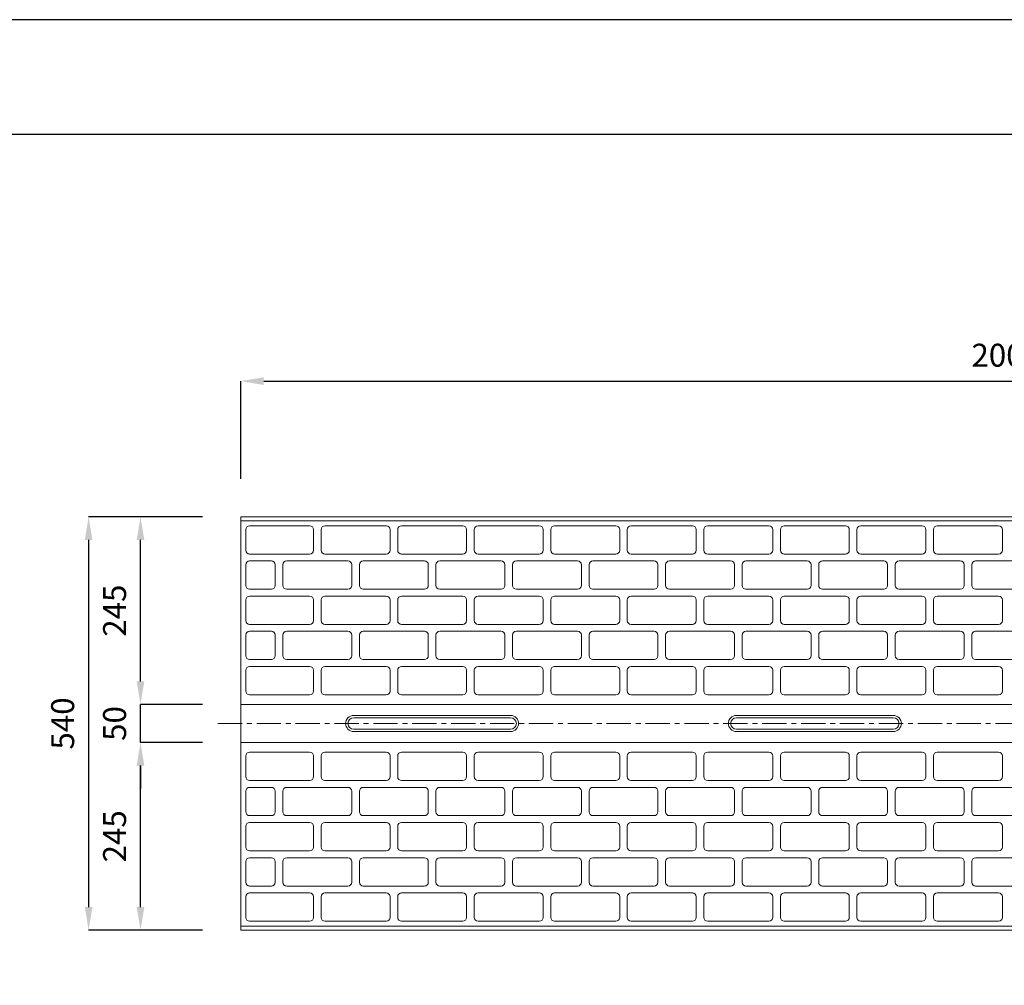
# Model space of a CAD drawing. Units: millimetres. Extents: x 83 to 6383, y 89 to 4544.
# Drawn here: x 1634 to 2920, y 3282 to 4544 of the extents above; entities that cross this region are included whole.
import ezdxf

# ---------------------------------------------------------------- set-up
doc = ezdxf.new("R2010")
doc.units = ezdxf.units.MM
doc.linetypes.add('CENTER', pattern=[50.8, 31.75, -6.35, 6.35, -6.35])
doc.layers.get('DEFPOINTS').update_dxf_attribs({"color": 1})
for name, color, linetype, lineweight in [('S-center', 4, 'CENTER', 15), ('S-main', 7, 'Continuous', 15), ('S-size', 7, 'Continuous', 15)]:
    doc.layers.add(name, color=color, linetype=linetype, lineweight=lineweight)
doc.layers.add('S-title', color=7, linetype='Continuous')
doc.styles.get("Standard").update_dxf_attribs({"font": 'txt.shx', "bigfont": 'extfont2.shx'})
doc.dimstyles.new('ISO-25', dxfattribs={"dimtxt": 2.5, "dimasz": 2.5, "dimexe": 1.25, "dimexo": 0.625, "dimtad": 2, "dimtxsty": 'Standard', "dimcen": 2.5, "dimadec": 0, "dimazin": 0, "dimtfac": 1, "dimtmove": 0, "dimatfit": 3, "dimfxl": 0, "dimarcsym": 0})

# ---------------------------------------------------------------- blocks, each defined once
blk = doc.blocks.new('*D3')
at = {"layer": 'DEFPOINTS', "color": 0}
for p in [(3922.8, 4071.4), (1922.8, 3893.9), (3922.8, 3893.9)]:
    blk.add_point(p, dxfattribs=at)
at = {"layer": 'S-size', "color": 0, "lineweight": -2}
for p, q in [((1922.8, 3943.9), (1922.8, 4071.4)), ((1952.8, 4071.4), (3892.8, 4071.4)), ((3922.8, 3943.9), (3922.8, 4071.4))]:
    blk.add_line(p, q, dxfattribs=at)
at = {"layer": 'S-size', "color": 0}
for points in [[(1952.8, 4076.4), (1952.8, 4066.4), (1922.8, 4071.4)], [(3892.8, 4076.4), (3892.8, 4066.4), (3922.8, 4071.4)]]:
    blk.add_solid(points, dxfattribs=at)
at = {"layer": 'S-size', "color": 0, "insert": (2922.8, 4101.4), "char_height": 30, "attachment_point": 5}
blk.add_mtext('2000', dxfattribs=at)
blk = doc.blocks.new('*D4')
at = {"layer": 'DEFPOINTS', "color": 0}
for p in [(1791.8, 3648.9), (1922.8, 3648.9), (1922.8, 3598.9)]:
    blk.add_point(p, dxfattribs=at)
at = {"layer": 'S-size', "color": 0, "lineweight": -2}
for p, q in [((1791.8, 3678.9), (1791.8, 3708.9)), ((1872.8, 3648.9), (1791.8, 3648.9)), ((1791.8, 3598.9), (1791.8, 3648.9)), ((1872.8, 3598.9), (1791.8, 3598.9)), ((1791.8, 3568.9), (1791.8, 3538.9))]:
    blk.add_line(p, q, dxfattribs=at)
at = {"layer": 'S-size', "color": 0}
for points in [[(1786.8, 3678.9), (1796.8, 3678.9), (1791.8, 3648.9)], [(1786.8, 3568.9), (1796.8, 3568.9), (1791.8, 3598.9)]]:
    blk.add_solid(points, dxfattribs=at)
at = {"layer": 'S-size', "color": 0, "insert": (1761.8, 3623.9), "char_height": 30, "attachment_point": 5, "rotation": 90}
blk.add_mtext('50', dxfattribs=at)
blk = doc.blocks.new('*D5')
at = {"layer": 'DEFPOINTS', "color": 0}
for p in [(1922.8, 3893.9), (1724, 3353.9), (1922.8, 3353.9)]:
    blk.add_point(p, dxfattribs=at)
at = {"layer": 'S-size', "color": 0, "lineweight": -2}
for p, q in [((1872.8, 3893.9), (1724, 3893.9)), ((1724, 3863.9), (1724, 3383.9)), ((1872.8, 3353.9), (1724, 3353.9))]:
    blk.add_line(p, q, dxfattribs=at)
at = {"layer": 'S-size', "color": 0}
for points in [[(1719, 3863.9), (1729, 3863.9), (1724, 3893.9)], [(1719, 3383.9), (1729, 3383.9), (1724, 3353.9)]]:
    blk.add_solid(points, dxfattribs=at)
at = {"layer": 'S-size', "color": 0, "insert": (1694, 3623.9), "char_height": 30, "attachment_point": 5, "rotation": 90}
blk.add_mtext('540', dxfattribs=at)
blk = doc.blocks.new('*D57')
at = {"layer": 'DEFPOINTS', "color": 0}
for p in [(1791.8, 3893.9), (1922.8, 3893.9), (1922.8, 3648.9)]:
    blk.add_point(p, dxfattribs=at)
at = {"layer": 'S-size', "color": 0, "lineweight": -2}
for p, q in [((1872.8, 3893.9), (1791.8, 3893.9)), ((1791.8, 3678.9), (1791.8, 3863.9)), ((1872.8, 3648.9), (1791.8, 3648.9))]:
    blk.add_line(p, q, dxfattribs=at)
at = {"layer": 'S-size', "color": 0}
for points in [[(1786.8, 3863.9), (1796.8, 3863.9), (1791.8, 3893.9)], [(1786.8, 3678.9), (1796.8, 3678.9), (1791.8, 3648.9)]]:
    blk.add_solid(points, dxfattribs=at)
at = {"layer": 'S-size', "color": 0, "insert": (1761.8, 3771.4), "char_height": 30, "attachment_point": 5, "rotation": 90}
blk.add_mtext('245', dxfattribs=at)
blk = doc.blocks.new('*D58')
at = {"layer": 'DEFPOINTS', "color": 0}
for p in [(1791.8, 3598.9), (1922.8, 3598.9), (1922.8, 3353.9)]:
    blk.add_point(p, dxfattribs=at)
at = {"layer": 'S-size', "color": 0, "lineweight": -2}
for p, q in [((1872.8, 3598.9), (1791.8, 3598.9)), ((1791.8, 3383.9), (1791.8, 3568.9)), ((1872.8, 3353.9), (1791.8, 3353.9))]:
    blk.add_line(p, q, dxfattribs=at)
at = {"layer": 'S-size', "color": 0}
for points in [[(1786.8, 3568.9), (1796.8, 3568.9), (1791.8, 3598.9)], [(1786.8, 3383.9), (1796.8, 3383.9), (1791.8, 3353.9)]]:
    blk.add_solid(points, dxfattribs=at)
at = {"layer": 'S-size', "color": 0, "insert": (1761.8, 3476.4), "char_height": 30, "attachment_point": 5, "rotation": 90}
blk.add_mtext('245', dxfattribs=at)

msp = doc.modelspace()

# ---------------------------------------------------------------- linework, layer by layer
at = {"layer": 'DEFPOINTS'}
msp.add_lwpolyline([(82.8, 88.909), (6382.8, 88.909), (6382.8, 4543.909), (82.8, 4543.909)], close=True, dxfattribs=at)
at = {"layer": 'S-center'}
msp.add_line((1892.8, 3623.909), (3952.8, 3623.909), dxfattribs=at)
at = {"layer": 'S-main'}
for p, q in [((1922.8, 3888.909), (3922.8, 3888.909)), ((1929.3, 3850.409), (1929.3, 3877.409)), ((1934.3, 3882.409), (2012.8, 3882.409)), ((2017.8, 3850.409), (2017.8, 3877.409)), ((2027.8, 3850.409), (2027.8, 3877.409)), ((2032.8, 3882.409), (2112.8, 3882.409)), ((2117.8, 3850.409), (2117.8, 3877.409)), ((2127.8, 3850.409), (2127.8, 3877.409)), ((2132.8, 3882.409), (2212.8, 3882.409)), ((2217.8, 3850.409), (2217.8, 3877.409)), ((2227.8, 3850.409), (2227.8, 3877.409)), ((2232.8, 3882.409), (2312.8, 3882.409)), ((2317.8, 3850.409), (2317.8, 3877.409)), ((2327.8, 3850.409), (2327.8, 3877.409)), ((2332.8, 3882.409), (2412.8, 3882.409)), ((2417.8, 3850.409), (2417.8, 3877.409)), ((2427.8, 3850.409), (2427.8, 3877.409)), ((2432.8, 3882.409), (2512.8, 3882.409)), ((2517.8, 3850.409), (2517.8, 3877.409)), ((2527.8, 3850.409), (2527.8, 3877.409)), ((2532.8, 3882.409), (2612.8, 3882.409)), ((2617.8, 3850.409), (2617.8, 3877.409)), ((2627.8, 3850.409), (2627.8, 3877.409)), ((2632.8, 3882.409), (2712.8, 3882.409)), ((2717.8, 3850.409), (2717.8, 3877.409)), ((2727.8, 3850.409), (2727.8, 3877.409)), ((2732.8, 3882.409), (2812.8, 3882.409)), ((2817.8, 3850.409), (2817.8, 3877.409)), ((2827.8, 3850.409), (2827.8, 3877.409)), ((2832.8, 3882.409), (2912.8, 3882.409)), ((2917.8, 3850.409), (2917.8, 3877.409)), ((1934.3, 3845.409), (2012.8, 3845.409)), ((1934.3, 3836.409), (1962.8, 3836.409)), ((1982.8, 3836.409), (2062.8, 3836.409)), ((2032.8, 3845.409), (2112.8, 3845.409)), ((2082.8, 3836.409), (2162.8, 3836.409)), ((2132.8, 3845.409), (2212.8, 3845.409)), ((2182.8, 3836.409), (2262.8, 3836.409)), ((2232.8, 3845.409), (2312.8, 3845.409)), ((2282.8, 3836.409), (2362.8, 3836.409)), ((2332.8, 3845.409), (2412.8, 3845.409)), ((2382.8, 3836.409), (2462.8, 3836.409)), ((2432.8, 3845.409), (2512.8, 3845.409)), ((2482.8, 3836.409), (2562.8, 3836.409)), ((2532.8, 3845.409), (2612.8, 3845.409)), ((2582.8, 3836.409), (2662.8, 3836.409)), ((2632.8, 3845.409), (2712.8, 3845.409)), ((2682.8, 3836.409), (2762.8, 3836.409)), ((2732.8, 3845.409), (2812.8, 3845.409)), ((2782.8, 3836.409), (2862.8, 3836.409)), ((2832.8, 3845.409), (2912.8, 3845.409)), ((2882.8, 3836.409), (2962.8, 3836.409)), ((1929.3, 3804.409), (1929.3, 3831.409)), ((1967.8, 3804.409), (1967.8, 3831.409)), ((1977.8, 3804.409), (1977.8, 3831.409)), ((2067.8, 3804.409), (2067.8, 3831.409)), ((2077.8, 3804.409), (2077.8, 3831.409)), ((2167.8, 3804.409), (2167.8, 3831.409)), ((2177.8, 3804.409), (2177.8, 3831.409)), ((2267.8, 3804.409), (2267.8, 3831.409)), ((2277.8, 3804.409), (2277.8, 3831.409)), ((2367.8, 3804.409), (2367.8, 3831.409)), ((2377.8, 3804.409), (2377.8, 3831.409)), ((2467.8, 3804.409), (2467.8, 3831.409)), ((2477.8, 3804.409), (2477.8, 3831.409)), ((2567.8, 3804.409), (2567.8, 3831.409)), ((2577.8, 3804.409), (2577.8, 3831.409)), ((2667.8, 3804.409), (2667.8, 3831.409)), ((2677.8, 3804.409), (2677.8, 3831.409)), ((2767.8, 3804.409), (2767.8, 3831.409)), ((2777.8, 3804.409), (2777.8, 3831.409)), ((2867.8, 3804.409), (2867.8, 3831.409)), ((2877.8, 3804.409), (2877.8, 3831.409)), ((1934.3, 3799.409), (1962.8, 3799.409)), ((1982.8, 3799.409), (2062.8, 3799.409)), ((2082.8, 3799.409), (2162.8, 3799.409)), ((2182.8, 3799.409), (2262.8, 3799.409)), ((2282.8, 3799.409), (2362.8, 3799.409)), ((2382.8, 3799.409), (2462.8, 3799.409)), ((2482.8, 3799.409), (2562.8, 3799.409)), ((2582.8, 3799.409), (2662.8, 3799.409)), ((2682.8, 3799.409), (2762.8, 3799.409)), ((2782.8, 3799.409), (2862.8, 3799.409)), ((2882.8, 3799.409), (2962.8, 3799.409)), ((1929.3, 3758.409), (1929.3, 3785.409)), ((1934.3, 3790.409), (2012.8, 3790.409)), ((2017.8, 3758.409), (2017.8, 3785.409)), ((2027.8, 3758.409), (2027.8, 3785.409)), ((2032.8, 3790.409), (2112.8, 3790.409)), ((2117.8, 3758.409), (2117.8, 3785.409)), ((2127.8, 3758.409), (2127.8, 3785.409)), ((2132.8, 3790.409), (2212.8, 3790.409)), ((2217.8, 3758.409), (2217.8, 3785.409)), ((2227.8, 3758.409), (2227.8, 3785.409)), ((2232.8, 3790.409), (2312.8, 3790.409)), ((2317.8, 3758.409), (2317.8, 3785.409)), ((2327.8, 3758.409), (2327.8, 3785.409)), ((2332.8, 3790.409), (2412.8, 3790.409)), ((2417.8, 3758.409), (2417.8, 3785.409)), ((2427.8, 3758.409), (2427.8, 3785.409)), ((2432.8, 3790.409), (2512.8, 3790.409)), ((2517.8, 3758.409), (2517.8, 3785.409)), ((2527.8, 3758.409), (2527.8, 3785.409)), ((2532.8, 3790.409), (2612.8, 3790.409)), ((2617.8, 3758.409), (2617.8, 3785.409)), ((2627.8, 3758.409), (2627.8, 3785.409)), ((2632.8, 3790.409), (2712.8, 3790.409)), ((2717.8, 3758.409), (2717.8, 3785.409)), ((2727.8, 3758.409), (2727.8, 3785.409)), ((2732.8, 3790.409), (2812.8, 3790.409)), ((2817.8, 3758.409), (2817.8, 3785.409)), ((2827.8, 3758.409), (2827.8, 3785.409)), ((2832.8, 3790.409), (2912.8, 3790.409)), ((2917.8, 3758.409), (2917.8, 3785.409)), ((1934.3, 3753.409), (2012.8, 3753.409)), ((1934.3, 3744.409), (1962.8, 3744.409)), ((1982.8, 3744.409), (2062.8, 3744.409)), ((2032.8, 3753.409), (2112.8, 3753.409)), ((2082.8, 3744.409), (2162.8, 3744.409)), ((2132.8, 3753.409), (2212.8, 3753.409)), ((2182.8, 3744.409), (2262.8, 3744.409)), ((2232.8, 3753.409), (2312.8, 3753.409)), ((2282.8, 3744.409), (2362.8, 3744.409)), ((2332.8, 3753.409), (2412.8, 3753.409)), ((2382.8, 3744.409), (2462.8, 3744.409)), ((2432.8, 3753.409), (2512.8, 3753.409)), ((2482.8, 3744.409), (2562.8, 3744.409)), ((2532.8, 3753.409), (2612.8, 3753.409)), ((2582.8, 3744.409), (2662.8, 3744.409)), ((2632.8, 3753.409), (2712.8, 3753.409)), ((2682.8, 3744.409), (2762.8, 3744.409)), ((2732.8, 3753.409), (2812.8, 3753.409)), ((2782.8, 3744.409), (2862.8, 3744.409)), ((2832.8, 3753.409), (2912.8, 3753.409)), ((2882.8, 3744.409), (2962.8, 3744.409)), ((1929.3, 3712.409), (1929.3, 3739.409)), ((1967.8, 3712.409), (1967.8, 3739.409)), ((1977.8, 3712.409), (1977.8, 3739.409)), ((2067.8, 3712.409), (2067.8, 3739.409)), ((2077.8, 3712.409), (2077.8, 3739.409)), ((2167.8, 3712.409), (2167.8, 3739.409)), ((2177.8, 3712.409), (2177.8, 3739.409)), ((2267.8, 3712.409), (2267.8, 3739.409)), ((2277.8, 3712.409), (2277.8, 3739.409)), ((2367.8, 3712.409), (2367.8, 3739.409)), ((2377.8, 3712.409), (2377.8, 3739.409)), ((2467.8, 3712.409), (2467.8, 3739.409)), ((2477.8, 3712.409), (2477.8, 3739.409)), ((2567.8, 3712.409), (2567.8, 3739.409)), ((2577.8, 3712.409), (2577.8, 3739.409)), ((2667.8, 3712.409), (2667.8, 3739.409)), ((2677.8, 3712.409), (2677.8, 3739.409)), ((2767.8, 3712.409), (2767.8, 3739.409)), ((2777.8, 3712.409), (2777.8, 3739.409)), ((2867.8, 3712.409), (2867.8, 3739.409)), ((2877.8, 3712.409), (2877.8, 3739.409)), ((1934.3, 3707.409), (1962.8, 3707.409)), ((1982.8, 3707.409), (2062.8, 3707.409)), ((2082.8, 3707.409), (2162.8, 3707.409)), ((2182.8, 3707.409), (2262.8, 3707.409)), ((2282.8, 3707.409), (2362.8, 3707.409)), ((2382.8, 3707.409), (2462.8, 3707.409)), ((2482.8, 3707.409), (2562.8, 3707.409)), ((2582.8, 3707.409), (2662.8, 3707.409)), ((2682.8, 3707.409), (2762.8, 3707.409)), ((2782.8, 3707.409), (2862.8, 3707.409)), ((2882.8, 3707.409), (2962.8, 3707.409)), ((1929.3, 3666.409), (1929.3, 3693.409)), ((1934.3, 3698.409), (2012.8, 3698.409)), ((2017.8, 3666.409), (2017.8, 3693.409)), ((2027.8, 3666.409), (2027.8, 3693.409)), ((2032.8, 3698.409), (2112.8, 3698.409)), ((2117.8, 3666.409), (2117.8, 3693.409)), ((2127.8, 3666.409), (2127.8, 3693.409)), ((2132.8, 3698.409), (2212.8, 3698.409)), ((2217.8, 3666.409), (2217.8, 3693.409)), ((2227.8, 3666.409), (2227.8, 3693.409)), ((2232.8, 3698.409), (2312.8, 3698.409)), ((2317.8, 3666.409), (2317.8, 3693.409)), ((2327.8, 3666.409), (2327.8, 3693.409)), ((2332.8, 3698.409), (2412.8, 3698.409)), ((2417.8, 3666.409), (2417.8, 3693.409)), ((2427.8, 3666.409), (2427.8, 3693.409)), ((2432.8, 3698.409), (2512.8, 3698.409)), ((2517.8, 3666.409), (2517.8, 3693.409)), ((2527.8, 3666.409), (2527.8, 3693.409)), ((2532.8, 3698.409), (2612.8, 3698.409)), ((2617.8, 3666.409), (2617.8, 3693.409)), ((2627.8, 3666.409), (2627.8, 3693.409)), ((2632.8, 3698.409), (2712.8, 3698.409)), ((2717.8, 3666.409), (2717.8, 3693.409)), ((2727.8, 3666.409), (2727.8, 3693.409)), ((2732.8, 3698.409), (2812.8, 3698.409)), ((2817.8, 3666.409), (2817.8, 3693.409)), ((2827.8, 3666.409), (2827.8, 3693.409)), ((2832.8, 3698.409), (2912.8, 3698.409)), ((2917.8, 3666.409), (2917.8, 3693.409)), ((1934.3, 3661.409), (2012.8, 3661.409)), ((2032.8, 3661.409), (2112.8, 3661.409)), ((2132.8, 3661.409), (2212.8, 3661.409)), ((2232.8, 3661.409), (2312.8, 3661.409)), ((2332.8, 3661.409), (2412.8, 3661.409)), ((2432.8, 3661.409), (2512.8, 3661.409)), ((2532.8, 3661.409), (2612.8, 3661.409)), ((2632.8, 3661.409), (2712.8, 3661.409)), ((2732.8, 3661.409), (2812.8, 3661.409)), ((2832.8, 3661.409), (2912.8, 3661.409)), ((2070.3, 3634.409), (2275.3, 3634.409)), ((2070.3, 3631.409), (2275.3, 3631.409)), ((2570.3, 3634.409), (2775.3, 3634.409)), ((2570.3, 3631.409), (2775.3, 3631.409)), ((2070.3, 3616.409), (2275.3, 3616.409)), ((2570.3, 3616.409), (2775.3, 3616.409)), ((2070.3, 3613.409), (2275.3, 3613.409)), ((2570.3, 3613.409), (2775.3, 3613.409)), ((1929.3, 3581.409), (1929.3, 3554.409)), ((1934.3, 3586.409), (2012.8, 3586.409)), ((2017.8, 3581.409), (2017.8, 3554.409)), ((2027.8, 3581.409), (2027.8, 3554.409)), ((2032.8, 3586.409), (2112.8, 3586.409)), ((2117.8, 3581.409), (2117.8, 3554.409)), ((2127.8, 3581.409), (2127.8, 3554.409)), ((2132.8, 3586.409), (2212.8, 3586.409)), ((2217.8, 3581.409), (2217.8, 3554.409)), ((2227.8, 3581.409), (2227.8, 3554.409)), ((2232.8, 3586.409), (2312.8, 3586.409)), ((2317.8, 3581.409), (2317.8, 3554.409)), ((2327.8, 3581.409), (2327.8, 3554.409)), ((2332.8, 3586.409), (2412.8, 3586.409)), ((2417.8, 3581.409), (2417.8, 3554.409)), ((2427.8, 3581.409), (2427.8, 3554.409)), ((2432.8, 3586.409), (2512.8, 3586.409)), ((2517.8, 3581.409), (2517.8, 3554.409)), ((2527.8, 3581.409), (2527.8, 3554.409)), ((2532.8, 3586.409), (2612.8, 3586.409)), ((2617.8, 3581.409), (2617.8, 3554.409)), ((2627.8, 3581.409), (2627.8, 3554.409)), ((2632.8, 3586.409), (2712.8, 3586.409)), ((2717.8, 3581.409), (2717.8, 3554.409)), ((2727.8, 3581.409), (2727.8, 3554.409)), ((2732.8, 3586.409), (2812.8, 3586.409)), ((2817.8, 3581.409), (2817.8, 3554.409)), ((2827.8, 3581.409), (2827.8, 3554.409)), ((2832.8, 3586.409), (2912.8, 3586.409)), ((2917.8, 3581.409), (2917.8, 3554.409)), ((1934.3, 3549.409), (2012.8, 3549.409)), ((1934.3, 3540.409), (1962.8, 3540.409)), ((1982.8, 3540.409), (2062.8, 3540.409)), ((2032.8, 3549.409), (2112.8, 3549.409)), ((2082.8, 3540.409), (2162.8, 3540.409)), ((2132.8, 3549.409), (2212.8, 3549.409)), ((2182.8, 3540.409), (2262.8, 3540.409)), ((2232.8, 3549.409), (2312.8, 3549.409)), ((2282.8, 3540.409), (2362.8, 3540.409)), ((2332.8, 3549.409), (2412.8, 3549.409)), ((2382.8, 3540.409), (2462.8, 3540.409)), ((2432.8, 3549.409), (2512.8, 3549.409)), ((2482.8, 3540.409), (2562.8, 3540.409)), ((2532.8, 3549.409), (2612.8, 3549.409)), ((2582.8, 3540.409), (2662.8, 3540.409)), ((2632.8, 3549.409), (2712.8, 3549.409)), ((2682.8, 3540.409), (2762.8, 3540.409)), ((2732.8, 3549.409), (2812.8, 3549.409)), ((2782.8, 3540.409), (2862.8, 3540.409)), ((2832.8, 3549.409), (2912.8, 3549.409)), ((2882.8, 3540.409), (2962.8, 3540.409)), ((1929.3, 3535.409), (1929.3, 3508.409)), ((1967.8, 3535.409), (1967.8, 3508.409)), ((1977.8, 3535.409), (1977.8, 3508.409)), ((2067.8, 3535.409), (2067.8, 3508.409)), ((2077.8, 3535.409), (2077.8, 3508.409)), ((2167.8, 3535.409), (2167.8, 3508.409)), ((2177.8, 3535.409), (2177.8, 3508.409)), ((2267.8, 3535.409), (2267.8, 3508.409)), ((2277.8, 3535.409), (2277.8, 3508.409)), ((2367.8, 3535.409), (2367.8, 3508.409)), ((2377.8, 3535.409), (2377.8, 3508.409)), ((2467.8, 3535.409), (2467.8, 3508.409)), ((2477.8, 3535.409), (2477.8, 3508.409)), ((2567.8, 3535.409), (2567.8, 3508.409)), ((2577.8, 3535.409), (2577.8, 3508.409)), ((2667.8, 3535.409), (2667.8, 3508.409)), ((2677.8, 3535.409), (2677.8, 3508.409)), ((2767.8, 3535.409), (2767.8, 3508.409)), ((2777.8, 3535.409), (2777.8, 3508.409)), ((2867.8, 3535.409), (2867.8, 3508.409)), ((2877.8, 3535.409), (2877.8, 3508.409)), ((1934.3, 3503.409), (1962.8, 3503.409)), ((1982.8, 3503.409), (2062.8, 3503.409)), ((2082.8, 3503.409), (2162.8, 3503.409)), ((2182.8, 3503.409), (2262.8, 3503.409)), ((2282.8, 3503.409), (2362.8, 3503.409)), ((2382.8, 3503.409), (2462.8, 3503.409)), ((2482.8, 3503.409), (2562.8, 3503.409)), ((2582.8, 3503.409), (2662.8, 3503.409)), ((2682.8, 3503.409), (2762.8, 3503.409)), ((2782.8, 3503.409), (2862.8, 3503.409)), ((2882.8, 3503.409), (2962.8, 3503.409)), ((1929.3, 3489.409), (1929.3, 3462.409)), ((1934.3, 3494.409), (2012.8, 3494.409)), ((2017.8, 3489.409), (2017.8, 3462.409)), ((2027.8, 3489.409), (2027.8, 3462.409)), ((2032.8, 3494.409), (2112.8, 3494.409)), ((2117.8, 3489.409), (2117.8, 3462.409)), ((2127.8, 3489.409), (2127.8, 3462.409)), ((2132.8, 3494.409), (2212.8, 3494.409)), ((2217.8, 3489.409), (2217.8, 3462.409)), ((2227.8, 3489.409), (2227.8, 3462.409)), ((2232.8, 3494.409), (2312.8, 3494.409)), ((2317.8, 3489.409), (2317.8, 3462.409)), ((2327.8, 3489.409), (2327.8, 3462.409)), ((2332.8, 3494.409), (2412.8, 3494.409)), ((2417.8, 3489.409), (2417.8, 3462.409)), ((2427.8, 3489.409), (2427.8, 3462.409)), ((2432.8, 3494.409), (2512.8, 3494.409)), ((2517.8, 3489.409), (2517.8, 3462.409)), ((2527.8, 3489.409), (2527.8, 3462.409)), ((2532.8, 3494.409), (2612.8, 3494.409)), ((2617.8, 3489.409), (2617.8, 3462.409)), ((2627.8, 3489.409), (2627.8, 3462.409)), ((2632.8, 3494.409), (2712.8, 3494.409)), ((2717.8, 3489.409), (2717.8, 3462.409)), ((2727.8, 3489.409), (2727.8, 3462.409)), ((2732.8, 3494.409), (2812.8, 3494.409)), ((2817.8, 3489.409), (2817.8, 3462.409)), ((2827.8, 3489.409), (2827.8, 3462.409)), ((2832.8, 3494.409), (2912.8, 3494.409)), ((2917.8, 3489.409), (2917.8, 3462.409)), ((1934.3, 3457.409), (2012.8, 3457.409)), ((1934.3, 3448.409), (1962.8, 3448.409)), ((1982.8, 3448.409), (2062.8, 3448.409)), ((2032.8, 3457.409), (2112.8, 3457.409)), ((2082.8, 3448.409), (2162.8, 3448.409)), ((2132.8, 3457.409), (2212.8, 3457.409)), ((2182.8, 3448.409), (2262.8, 3448.409)), ((2232.8, 3457.409), (2312.8, 3457.409)), ((2282.8, 3448.409), (2362.8, 3448.409)), ((2332.8, 3457.409), (2412.8, 3457.409)), ((2382.8, 3448.409), (2462.8, 3448.409)), ((2432.8, 3457.409), (2512.8, 3457.409)), ((2482.8, 3448.409), (2562.8, 3448.409)), ((2532.8, 3457.409), (2612.8, 3457.409)), ((2582.8, 3448.409), (2662.8, 3448.409)), ((2632.8, 3457.409), (2712.8, 3457.409)), ((2682.8, 3448.409), (2762.8, 3448.409)), ((2732.8, 3457.409), (2812.8, 3457.409)), ((2782.8, 3448.409), (2862.8, 3448.409)), ((2832.8, 3457.409), (2912.8, 3457.409)), ((2882.8, 3448.409), (2962.8, 3448.409)), ((1929.3, 3443.409), (1929.3, 3416.409)), ((1967.8, 3443.409), (1967.8, 3416.409)), ((1977.8, 3443.409), (1977.8, 3416.409)), ((2067.8, 3443.409), (2067.8, 3416.409)), ((2077.8, 3443.409), (2077.8, 3416.409)), ((2167.8, 3443.409), (2167.8, 3416.409)), ((2177.8, 3443.409), (2177.8, 3416.409)), ((2267.8, 3443.409), (2267.8, 3416.409)), ((2277.8, 3443.409), (2277.8, 3416.409)), ((2367.8, 3443.409), (2367.8, 3416.409)), ((2377.8, 3443.409), (2377.8, 3416.409)), ((2467.8, 3443.409), (2467.8, 3416.409)), ((2477.8, 3443.409), (2477.8, 3416.409)), ((2567.8, 3443.409), (2567.8, 3416.409)), ((2577.8, 3443.409), (2577.8, 3416.409)), ((2667.8, 3443.409), (2667.8, 3416.409)), ((2677.8, 3443.409), (2677.8, 3416.409)), ((2767.8, 3443.409), (2767.8, 3416.409)), ((2777.8, 3443.409), (2777.8, 3416.409)), ((2867.8, 3443.409), (2867.8, 3416.409)), ((2877.8, 3443.409), (2877.8, 3416.409)), ((1934.3, 3411.409), (1962.8, 3411.409)), ((1982.8, 3411.409), (2062.8, 3411.409)), ((2082.8, 3411.409), (2162.8, 3411.409)), ((2182.8, 3411.409), (2262.8, 3411.409)), ((2282.8, 3411.409), (2362.8, 3411.409)), ((2382.8, 3411.409), (2462.8, 3411.409)), ((2482.8, 3411.409), (2562.8, 3411.409)), ((2582.8, 3411.409), (2662.8, 3411.409)), ((2682.8, 3411.409), (2762.8, 3411.409)), ((2782.8, 3411.409), (2862.8, 3411.409)), ((2882.8, 3411.409), (2962.8, 3411.409)), ((1929.3, 3397.409), (1929.3, 3370.409)), ((1934.3, 3402.409), (2012.8, 3402.409)), ((2017.8, 3397.409), (2017.8, 3370.409)), ((2027.8, 3397.409), (2027.8, 3370.409)), ((2032.8, 3402.409), (2112.8, 3402.409)), ((2117.8, 3397.409), (2117.8, 3370.409)), ((2127.8, 3397.409), (2127.8, 3370.409)), ((2132.8, 3402.409), (2212.8, 3402.409)), ((2217.8, 3397.409), (2217.8, 3370.409)), ((2227.8, 3397.409), (2227.8, 3370.409)), ((2232.8, 3402.409), (2312.8, 3402.409)), ((2317.8, 3397.409), (2317.8, 3370.409)), ((2327.8, 3397.409), (2327.8, 3370.409)), ((2332.8, 3402.409), (2412.8, 3402.409)), ((2417.8, 3397.409), (2417.8, 3370.409)), ((2427.8, 3397.409), (2427.8, 3370.409)), ((2432.8, 3402.409), (2512.8, 3402.409)), ((2517.8, 3397.409), (2517.8, 3370.409)), ((2527.8, 3397.409), (2527.8, 3370.409)), ((2532.8, 3402.409), (2612.8, 3402.409)), ((2617.8, 3397.409), (2617.8, 3370.409)), ((2627.8, 3397.409), (2627.8, 3370.409)), ((2632.8, 3402.409), (2712.8, 3402.409)), ((2717.8, 3397.409), (2717.8, 3370.409)), ((2727.8, 3397.409), (2727.8, 3370.409)), ((2732.8, 3402.409), (2812.8, 3402.409)), ((2817.8, 3397.409), (2817.8, 3370.409)), ((2827.8, 3397.409), (2827.8, 3370.409)), ((2832.8, 3402.409), (2912.8, 3402.409)), ((2917.8, 3397.409), (2917.8, 3370.409)), ((1922.8, 3358.909), (3922.8, 3358.909)), ((1934.3, 3365.409), (2012.8, 3365.409)), ((2032.8, 3365.409), (2112.8, 3365.409)), ((2132.8, 3365.409), (2212.8, 3365.409)), ((2232.8, 3365.409), (2312.8, 3365.409)), ((2332.8, 3365.409), (2412.8, 3365.409)), ((2432.8, 3365.409), (2512.8, 3365.409)), ((2532.8, 3365.409), (2612.8, 3365.409)), ((2632.8, 3365.409), (2712.8, 3365.409)), ((2732.8, 3365.409), (2812.8, 3365.409)), ((2832.8, 3365.409), (2912.8, 3365.409))]:
    msp.add_line(p, q, dxfattribs=at)
for points in [[(1922.8, 3893.909), (3922.8, 3893.909), (3922.8, 3353.909), (1922.8, 3353.909)], [(1922.8, 3598.909), (3922.8, 3598.909), (3922.8, 3648.909), (1922.8, 3648.909)]]:
    msp.add_lwpolyline(points, close=True, dxfattribs=at)
for centre, radius, start, end in [((1934.3, 3877.409), 5, 90, 180), ((2012.8, 3877.409), 5, 0, 90), ((2032.8, 3877.409), 5, 90, 180), ((2112.8, 3877.409), 5, 0, 90), ((2132.8, 3877.409), 5, 90, 180), ((2212.8, 3877.409), 5, 0, 90), ((2232.8, 3877.409), 5, 90, 180), ((2312.8, 3877.409), 5, 0, 90), ((2332.8, 3877.409), 5, 90, 180), ((2412.8, 3877.409), 5, 0, 90), ((2432.8, 3877.409), 5, 90, 180), ((2512.8, 3877.409), 5, 0, 90), ((2532.8, 3877.409), 5, 90, 180), ((2612.8, 3877.409), 5, 0, 90), ((2632.8, 3877.409), 5, 90, 180), ((2712.8, 3877.409), 5, 0, 90), ((2732.8, 3877.409), 5, 90, 180), ((2812.8, 3877.409), 5, 0, 90), ((2832.8, 3877.409), 5, 90, 180), ((2912.8, 3877.409), 5, 0, 90), ((1934.3, 3850.409), 5, 180, 270), ((2012.8, 3850.409), 5, 270, 0), ((2032.8, 3850.409), 5, 180, 270), ((2112.8, 3850.409), 5, 270, 0), ((2132.8, 3850.409), 5, 180, 270), ((2212.8, 3850.409), 5, 270, 0), ((2232.8, 3850.409), 5, 180, 270), ((2312.8, 3850.409), 5, 270, 0), ((2332.8, 3850.409), 5, 180, 270), ((2412.8, 3850.409), 5, 270, 0), ((2432.8, 3850.409), 5, 180, 270), ((2512.8, 3850.409), 5, 270, 0), ((2532.8, 3850.409), 5, 180, 270), ((2612.8, 3850.409), 5, 270, 0), ((2632.8, 3850.409), 5, 180, 270), ((2712.8, 3850.409), 5, 270, 0), ((2732.8, 3850.409), 5, 180, 270), ((2812.8, 3850.409), 5, 270, 0), ((2832.8, 3850.409), 5, 180, 270), ((2912.8, 3850.409), 5, 270, 0), ((1934.3, 3831.409), 5, 90, 180), ((1962.8, 3831.409), 5, 0, 90), ((1982.8, 3831.409), 5, 90, 180), ((2062.8, 3831.409), 5, 0, 90), ((2082.8, 3831.409), 5, 90, 180), ((2162.8, 3831.409), 5, 0, 90), ((2182.8, 3831.409), 5, 90, 180), ((2262.8, 3831.409), 5, 0, 90), ((2282.8, 3831.409), 5, 90, 180), ((2362.8, 3831.409), 5, 0, 90), ((2382.8, 3831.409), 5, 90, 180), ((2462.8, 3831.409), 5, 0, 90), ((2482.8, 3831.409), 5, 90, 180), ((2562.8, 3831.409), 5, 0, 90), ((2582.8, 3831.409), 5, 90, 180), ((2662.8, 3831.409), 5, 0, 90), ((2682.8, 3831.409), 5, 90, 180), ((2762.8, 3831.409), 5, 0, 90), ((2782.8, 3831.409), 5, 90, 180), ((2862.8, 3831.409), 5, 0, 90), ((2882.8, 3831.409), 5, 90, 180), ((1934.3, 3804.409), 5, 180, 270), ((1962.8, 3804.409), 5, 270, 0), ((1982.8, 3804.409), 5, 180, 270), ((2062.8, 3804.409), 5, 270, 0), ((2082.8, 3804.409), 5, 180, 270), ((2162.8, 3804.409), 5, 270, 0), ((2182.8, 3804.409), 5, 180, 270), ((2262.8, 3804.409), 5, 270, 0), ((2282.8, 3804.409), 5, 180, 270), ((2362.8, 3804.409), 5, 270, 0), ((2382.8, 3804.409), 5, 180, 270), ((2462.8, 3804.409), 5, 270, 0), ((2482.8, 3804.409), 5, 180, 270), ((2562.8, 3804.409), 5, 270, 0), ((2582.8, 3804.409), 5, 180, 270), ((2662.8, 3804.409), 5, 270, 0), ((2682.8, 3804.409), 5, 180, 270), ((2762.8, 3804.409), 5, 270, 0), ((2782.8, 3804.409), 5, 180, 270), ((2862.8, 3804.409), 5, 270, 0), ((2882.8, 3804.409), 5, 180, 270), ((1934.3, 3785.409), 5, 90, 180), ((2012.8, 3785.409), 5, 0, 90), ((2032.8, 3785.409), 5, 90, 180), ((2112.8, 3785.409), 5, 0, 90), ((2132.8, 3785.409), 5, 90, 180), ((2212.8, 3785.409), 5, 0, 90), ((2232.8, 3785.409), 5, 90, 180), ((2312.8, 3785.409), 5, 0, 90), ((2332.8, 3785.409), 5, 90, 180), ((2412.8, 3785.409), 5, 0, 90), ((2432.8, 3785.409), 5, 90, 180), ((2512.8, 3785.409), 5, 0, 90), ((2532.8, 3785.409), 5, 90, 180), ((2612.8, 3785.409), 5, 0, 90), ((2632.8, 3785.409), 5, 90, 180), ((2712.8, 3785.409), 5, 0, 90), ((2732.8, 3785.409), 5, 90, 180), ((2812.8, 3785.409), 5, 0, 90), ((2832.8, 3785.409), 5, 90, 180), ((2912.8, 3785.409), 5, 0, 90), ((1934.3, 3758.409), 5, 180, 270), ((2012.8, 3758.409), 5, 270, 0), ((2032.8, 3758.409), 5, 180, 270), ((2112.8, 3758.409), 5, 270, 0), ((2132.8, 3758.409), 5, 180, 270), ((2212.8, 3758.409), 5, 270, 0), ((2232.8, 3758.409), 5, 180, 270), ((2312.8, 3758.409), 5, 270, 0), ((2332.8, 3758.409), 5, 180, 270), ((2412.8, 3758.409), 5, 270, 0), ((2432.8, 3758.409), 5, 180, 270), ((2512.8, 3758.409), 5, 270, 0), ((2532.8, 3758.409), 5, 180, 270), ((2612.8, 3758.409), 5, 270, 0), ((2632.8, 3758.409), 5, 180, 270), ((2712.8, 3758.409), 5, 270, 0), ((2732.8, 3758.409), 5, 180, 270), ((2812.8, 3758.409), 5, 270, 0), ((2832.8, 3758.409), 5, 180, 270), ((2912.8, 3758.409), 5, 270, 0), ((1934.3, 3739.409), 5, 90, 180), ((1962.8, 3739.409), 5, 0, 90), ((1982.8, 3739.409), 5, 90, 180), ((2062.8, 3739.409), 5, 0, 90), ((2082.8, 3739.409), 5, 90, 180), ((2162.8, 3739.409), 5, 0, 90), ((2182.8, 3739.409), 5, 90, 180), ((2262.8, 3739.409), 5, 0, 90), ((2282.8, 3739.409), 5, 90, 180), ((2362.8, 3739.409), 5, 0, 90), ((2382.8, 3739.409), 5, 90, 180), ((2462.8, 3739.409), 5, 0, 90), ((2482.8, 3739.409), 5, 90, 180), ((2562.8, 3739.409), 5, 0, 90), ((2582.8, 3739.409), 5, 90, 180), ((2662.8, 3739.409), 5, 0, 90), ((2682.8, 3739.409), 5, 90, 180), ((2762.8, 3739.409), 5, 0, 90), ((2782.8, 3739.409), 5, 90, 180), ((2862.8, 3739.409), 5, 0, 90), ((2882.8, 3739.409), 5, 90, 180), ((1934.3, 3712.409), 5, 180, 270), ((1962.8, 3712.409), 5, 270, 0), ((1982.8, 3712.409), 5, 180, 270), ((2062.8, 3712.409), 5, 270, 0), ((2082.8, 3712.409), 5, 180, 270), ((2162.8, 3712.409), 5, 270, 0), ((2182.8, 3712.409), 5, 180, 270), ((2262.8, 3712.409), 5, 270, 0), ((2282.8, 3712.409), 5, 180, 270), ((2362.8, 3712.409), 5, 270, 0), ((2382.8, 3712.409), 5, 180, 270), ((2462.8, 3712.409), 5, 270, 0), ((2482.8, 3712.409), 5, 180, 270), ((2562.8, 3712.409), 5, 270, 0), ((2582.8, 3712.409), 5, 180, 270), ((2662.8, 3712.409), 5, 270, 0), ((2682.8, 3712.409), 5, 180, 270), ((2762.8, 3712.409), 5, 270, 0), ((2782.8, 3712.409), 5, 180, 270), ((2862.8, 3712.409), 5, 270, 0), ((2882.8, 3712.409), 5, 180, 270), ((1934.3, 3693.409), 5, 90, 180), ((2012.8, 3693.409), 5, 0, 90), ((2032.8, 3693.409), 5, 90, 180), ((2112.8, 3693.409), 5, 0, 90), ((2132.8, 3693.409), 5, 90, 180), ((2212.8, 3693.409), 5, 0, 90), ((2232.8, 3693.409), 5, 90, 180), ((2312.8, 3693.409), 5, 0, 90), ((2332.8, 3693.409), 5, 90, 180), ((2412.8, 3693.409), 5, 0, 90), ((2432.8, 3693.409), 5, 90, 180), ((2512.8, 3693.409), 5, 0, 90), ((2532.8, 3693.409), 5, 90, 180), ((2612.8, 3693.409), 5, 0, 90), ((2632.8, 3693.409), 5, 90, 180), ((2712.8, 3693.409), 5, 0, 90), ((2732.8, 3693.409), 5, 90, 180), ((2812.8, 3693.409), 5, 0, 90), ((2832.8, 3693.409), 5, 90, 180), ((2912.8, 3693.409), 5, 0, 90), ((1934.3, 3666.409), 5, 180, 270), ((2012.8, 3666.409), 5, 270, 0), ((2032.8, 3666.409), 5, 180, 270), ((2112.8, 3666.409), 5, 270, 0), ((2132.8, 3666.409), 5, 180, 270), ((2212.8, 3666.409), 5, 270, 0), ((2232.8, 3666.409), 5, 180, 270), ((2312.8, 3666.409), 5, 270, 0), ((2332.8, 3666.409), 5, 180, 270), ((2412.8, 3666.409), 5, 270, 0), ((2432.8, 3666.409), 5, 180, 270), ((2512.8, 3666.409), 5, 270, 0), ((2532.8, 3666.409), 5, 180, 270), ((2612.8, 3666.409), 5, 270, 0), ((2632.8, 3666.409), 5, 180, 270), ((2712.8, 3666.409), 5, 270, 0), ((2732.8, 3666.409), 5, 180, 270), ((2812.8, 3666.409), 5, 270, 0), ((2832.8, 3666.409), 5, 180, 270), ((2912.8, 3666.409), 5, 270, 0), ((2070.3, 3623.909), 10.5, 90, 270), ((2070.3, 3623.909), 7.5, 90, 270), ((2275.3, 3623.909), 10.5, 270, 90), ((2275.3, 3623.909), 7.5, 270, 90), ((2570.3, 3623.909), 10.5, 90, 270), ((2570.3, 3623.909), 7.5, 90, 270), ((2775.3, 3623.909), 10.5, 270, 90), ((2775.3, 3623.909), 7.5, 270, 90), ((1934.3, 3581.409), 5, 90, 180), ((2012.8, 3581.409), 5, 0, 90), ((2032.8, 3581.409), 5, 90, 180), ((2112.8, 3581.409), 5, 0, 90), ((2132.8, 3581.409), 5, 90, 180), ((2212.8, 3581.409), 5, 0, 90), ((2232.8, 3581.409), 5, 90, 180), ((2312.8, 3581.409), 5, 0, 90), ((2332.8, 3581.409), 5, 90, 180), ((2412.8, 3581.409), 5, 0, 90), ((2432.8, 3581.409), 5, 90, 180), ((2512.8, 3581.409), 5, 0, 90), ((2532.8, 3581.409), 5, 90, 180), ((2612.8, 3581.409), 5, 0, 90), ((2632.8, 3581.409), 5, 90, 180), ((2712.8, 3581.409), 5, 0, 90), ((2732.8, 3581.409), 5, 90, 180), ((2812.8, 3581.409), 5, 0, 90), ((2832.8, 3581.409), 5, 90, 180), ((2912.8, 3581.409), 5, 0, 90), ((1934.3, 3554.409), 5, 180, 270), ((2012.8, 3554.409), 5, 270, 0), ((2032.8, 3554.409), 5, 180, 270), ((2112.8, 3554.409), 5, 270, 0), ((2132.8, 3554.409), 5, 180, 270), ((2212.8, 3554.409), 5, 270, 0), ((2232.8, 3554.409), 5, 180, 270), ((2312.8, 3554.409), 5, 270, 0), ((2332.8, 3554.409), 5, 180, 270), ((2412.8, 3554.409), 5, 270, 0), ((2432.8, 3554.409), 5, 180, 270), ((2512.8, 3554.409), 5, 270, 0), ((2532.8, 3554.409), 5, 180, 270), ((2612.8, 3554.409), 5, 270, 0), ((2632.8, 3554.409), 5, 180, 270), ((2712.8, 3554.409), 5, 270, 0), ((2732.8, 3554.409), 5, 180, 270), ((2812.8, 3554.409), 5, 270, 0), ((2832.8, 3554.409), 5, 180, 270), ((2912.8, 3554.409), 5, 270, 0), ((1934.3, 3535.409), 5, 90, 180), ((1962.8, 3535.409), 5, 0, 90), ((1982.8, 3535.409), 5, 90, 180), ((2062.8, 3535.409), 5, 0, 90), ((2082.8, 3535.409), 5, 90, 180), ((2162.8, 3535.409), 5, 0, 90), ((2182.8, 3535.409), 5, 90, 180), ((2262.8, 3535.409), 5, 0, 90), ((2282.8, 3535.409), 5, 90, 180), ((2362.8, 3535.409), 5, 0, 90), ((2382.8, 3535.409), 5, 90, 180), ((2462.8, 3535.409), 5, 0, 90), ((2482.8, 3535.409), 5, 90, 180), ((2562.8, 3535.409), 5, 0, 90), ((2582.8, 3535.409), 5, 90, 180), ((2662.8, 3535.409), 5, 0, 90), ((2682.8, 3535.409), 5, 90, 180), ((2762.8, 3535.409), 5, 0, 90), ((2782.8, 3535.409), 5, 90, 180), ((2862.8, 3535.409), 5, 0, 90), ((2882.8, 3535.409), 5, 90, 180), ((1934.3, 3508.409), 5, 180, 270), ((1962.8, 3508.409), 5, 270, 0), ((1982.8, 3508.409), 5, 180, 270), ((2062.8, 3508.409), 5, 270, 0), ((2082.8, 3508.409), 5, 180, 270), ((2162.8, 3508.409), 5, 270, 0), ((2182.8, 3508.409), 5, 180, 270), ((2262.8, 3508.409), 5, 270, 0), ((2282.8, 3508.409), 5, 180, 270), ((2362.8, 3508.409), 5, 270, 0), ((2382.8, 3508.409), 5, 180, 270), ((2462.8, 3508.409), 5, 270, 0), ((2482.8, 3508.409), 5, 180, 270), ((2562.8, 3508.409), 5, 270, 0), ((2582.8, 3508.409), 5, 180, 270), ((2662.8, 3508.409), 5, 270, 0), ((2682.8, 3508.409), 5, 180, 270), ((2762.8, 3508.409), 5, 270, 0), ((2782.8, 3508.409), 5, 180, 270), ((2862.8, 3508.409), 5, 270, 0), ((2882.8, 3508.409), 5, 180, 270), ((1934.3, 3489.409), 5, 90, 180), ((2012.8, 3489.409), 5, 0, 90), ((2032.8, 3489.409), 5, 90, 180), ((2112.8, 3489.409), 5, 0, 90), ((2132.8, 3489.409), 5, 90, 180), ((2212.8, 3489.409), 5, 0, 90), ((2232.8, 3489.409), 5, 90, 180), ((2312.8, 3489.409), 5, 0, 90), ((2332.8, 3489.409), 5, 90, 180), ((2412.8, 3489.409), 5, 0, 90), ((2432.8, 3489.409), 5, 90, 180), ((2512.8, 3489.409), 5, 0, 90), ((2532.8, 3489.409), 5, 90, 180), ((2612.8, 3489.409), 5, 0, 90), ((2632.8, 3489.409), 5, 90, 180), ((2712.8, 3489.409), 5, 0, 90), ((2732.8, 3489.409), 5, 90, 180), ((2812.8, 3489.409), 5, 0, 90), ((2832.8, 3489.409), 5, 90, 180), ((2912.8, 3489.409), 5, 0, 90), ((1934.3, 3462.409), 5, 180, 270), ((2012.8, 3462.409), 5, 270, 0), ((2032.8, 3462.409), 5, 180, 270), ((2112.8, 3462.409), 5, 270, 0), ((2132.8, 3462.409), 5, 180, 270), ((2212.8, 3462.409), 5, 270, 0), ((2232.8, 3462.409), 5, 180, 270), ((2312.8, 3462.409), 5, 270, 0), ((2332.8, 3462.409), 5, 180, 270), ((2412.8, 3462.409), 5, 270, 0), ((2432.8, 3462.409), 5, 180, 270), ((2512.8, 3462.409), 5, 270, 0), ((2532.8, 3462.409), 5, 180, 270), ((2612.8, 3462.409), 5, 270, 0), ((2632.8, 3462.409), 5, 180, 270), ((2712.8, 3462.409), 5, 270, 0), ((2732.8, 3462.409), 5, 180, 270), ((2812.8, 3462.409), 5, 270, 0), ((2832.8, 3462.409), 5, 180, 270), ((2912.8, 3462.409), 5, 270, 0), ((1934.3, 3443.409), 5, 90, 180), ((1962.8, 3443.409), 5, 0, 90), ((1982.8, 3443.409), 5, 90, 180), ((2062.8, 3443.409), 5, 0, 90), ((2082.8, 3443.409), 5, 90, 180), ((2162.8, 3443.409), 5, 0, 90), ((2182.8, 3443.409), 5, 90, 180), ((2262.8, 3443.409), 5, 0, 90), ((2282.8, 3443.409), 5, 90, 180), ((2362.8, 3443.409), 5, 0, 90), ((2382.8, 3443.409), 5, 90, 180), ((2462.8, 3443.409), 5, 0, 90), ((2482.8, 3443.409), 5, 90, 180), ((2562.8, 3443.409), 5, 0, 90), ((2582.8, 3443.409), 5, 90, 180), ((2662.8, 3443.409), 5, 0, 90), ((2682.8, 3443.409), 5, 90, 180), ((2762.8, 3443.409), 5, 0, 90), ((2782.8, 3443.409), 5, 90, 180), ((2862.8, 3443.409), 5, 0, 90), ((2882.8, 3443.409), 5, 90, 180), ((1934.3, 3416.409), 5, 180, 270), ((1962.8, 3416.409), 5, 270, 0), ((1982.8, 3416.409), 5, 180, 270), ((2062.8, 3416.409), 5, 270, 0), ((2082.8, 3416.409), 5, 180, 270), ((2162.8, 3416.409), 5, 270, 0), ((2182.8, 3416.409), 5, 180, 270), ((2262.8, 3416.409), 5, 270, 0), ((2282.8, 3416.409), 5, 180, 270), ((2362.8, 3416.409), 5, 270, 0), ((2382.8, 3416.409), 5, 180, 270), ((2462.8, 3416.409), 5, 270, 0), ((2482.8, 3416.409), 5, 180, 270), ((2562.8, 3416.409), 5, 270, 0), ((2582.8, 3416.409), 5, 180, 270), ((2662.8, 3416.409), 5, 270, 0), ((2682.8, 3416.409), 5, 180, 270), ((2762.8, 3416.409), 5, 270, 0), ((2782.8, 3416.409), 5, 180, 270), ((2862.8, 3416.409), 5, 270, 0), ((2882.8, 3416.409), 5, 180, 270), ((1934.3, 3397.409), 5, 90, 180), ((2012.8, 3397.409), 5, 0, 90), ((2032.8, 3397.409), 5, 90, 180), ((2112.8, 3397.409), 5, 0, 90), ((2132.8, 3397.409), 5, 90, 180), ((2212.8, 3397.409), 5, 0, 90), ((2232.8, 3397.409), 5, 90, 180), ((2312.8, 3397.409), 5, 0, 90), ((2332.8, 3397.409), 5, 90, 180), ((2412.8, 3397.409), 5, 0, 90), ((2432.8, 3397.409), 5, 90, 180), ((2512.8, 3397.409), 5, 0, 90), ((2532.8, 3397.409), 5, 90, 180), ((2612.8, 3397.409), 5, 0, 90), ((2632.8, 3397.409), 5, 90, 180), ((2712.8, 3397.409), 5, 0, 90), ((2732.8, 3397.409), 5, 90, 180), ((2812.8, 3397.409), 5, 0, 90), ((2832.8, 3397.409), 5, 90, 180), ((2912.8, 3397.409), 5, 0, 90), ((1934.3, 3370.409), 5, 180, 270), ((2012.8, 3370.409), 5, 270, 0), ((2032.8, 3370.409), 5, 180, 270), ((2112.8, 3370.409), 5, 270, 0), ((2132.8, 3370.409), 5, 180, 270), ((2212.8, 3370.409), 5, 270, 0), ((2232.8, 3370.409), 5, 180, 270), ((2312.8, 3370.409), 5, 270, 0), ((2332.8, 3370.409), 5, 180, 270), ((2412.8, 3370.409), 5, 270, 0), ((2432.8, 3370.409), 5, 180, 270), ((2512.8, 3370.409), 5, 270, 0), ((2532.8, 3370.409), 5, 180, 270), ((2612.8, 3370.409), 5, 270, 0), ((2632.8, 3370.409), 5, 180, 270), ((2712.8, 3370.409), 5, 270, 0), ((2732.8, 3370.409), 5, 180, 270), ((2812.8, 3370.409), 5, 270, 0), ((2832.8, 3370.409), 5, 180, 270), ((2912.8, 3370.409), 5, 270, 0)]:
    msp.add_arc(centre, radius, start, end, dxfattribs=at)
at = {"layer": 'S-title'}
msp.add_lwpolyline([(382.8, 238.909), (6232.8, 238.909), (6232.8, 4393.909), (382.8, 4393.909)], close=True, dxfattribs=at)

# ---------------------------------------------------------------- dimensions: what is measured, and where the dimension line sits
at = {"layer": 'S-size'}
dim = msp.add_linear_dim(base=(3922.8, 4071.354), p1=(1922.8, 3893.909), p2=(3922.8, 3893.909), dimstyle='ISO-25', override={"dimtxt": 30, "dimasz": 30, "dimexe": 0, "dimexo": 50, "dimgap": 15}, dxfattribs=at)
dim.commit()
dim.dimension.update_dxf_attribs({"geometry": '*D3', "text_midpoint": (2922.8, 4101.354)})
for base, p1, p2, picture, middle in [((1724.049, 3353.909), (1922.8, 3893.909), (1922.8, 3353.909), '*D5', (1694.049, 3623.909)), ((1791.787, 3893.909), (1922.8, 3648.909), (1922.8, 3893.909), '*D57', (1761.787, 3771.409)), ((1791.787, 3598.909), (1922.8, 3353.909), (1922.8, 3598.909), '*D58', (1761.787, 3476.409))]:
    dim = msp.add_linear_dim(base=base, p1=p1, p2=p2, angle=90, dimstyle='ISO-25', override={"dimtxt": 30, "dimasz": 30, "dimexe": 0, "dimexo": 50, "dimgap": 15}, dxfattribs=at)
    dim.commit()
    dim.dimension.update_dxf_attribs({"geometry": picture, "text_midpoint": middle})
dim = msp.add_linear_dim(base=(1791.787, 3648.909), p1=(1922.8, 3598.909), p2=(1922.8, 3648.909), angle=90, dimstyle='ISO-25', override={"dimtxt": 30, "dimasz": 30, "dimexe": 0, "dimexo": 50, "dimgap": 15}, dxfattribs=at)
dim.commit()
dim.dimension.update_dxf_attribs({"geometry": '*D4', "text_midpoint": (1791.787, 3623.909), "dimtype": 160})

doc.saveas('drawing.dxf')
